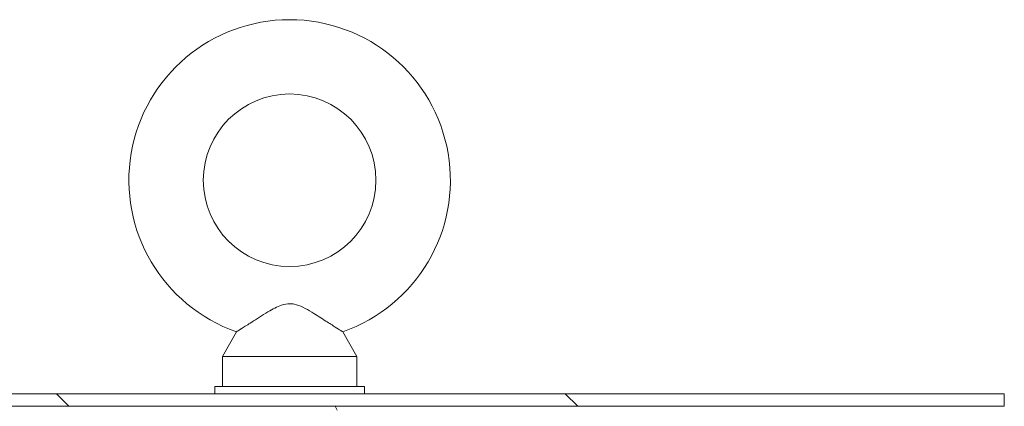
# Model space of a CAD drawing. Units: inches. Extents: x 10 to 394, y 7 to 245.
# Drawn here: x 313 to 321, y 192 to 195 of the extents above; entities that cross this region are included whole.
import ezdxf

# ---------------------------------------------------------------- set-up
doc = ezdxf.new("R2010")
doc.units = ezdxf.units.IN
doc.header["$LTSCALE"] = 24
doc.header["$MEASUREMENT"] = 0
doc.layers.add('Hatch (ANSI)', color=7, linetype='Continuous', lineweight=5)
doc.layers.add('Visible (ANSI)', color=7, linetype='Continuous', lineweight=5)

msp = doc.modelspace()

# ---------------------------------------------------------------- hatches: boundary and pattern name
at = {"layer": 'Hatch (ANSI)'}
h = msp.add_hatch(dxfattribs=at)
h.set_pattern_fill('ANSI31', color=256, scale=24, angle=90, style=0)
edge = h.paths.add_edge_path()
edge.add_line((309.0884, 190.3951), (309.0884, 191.4214))
edge.add_ellipse((309.3384, 191.4214), major_axis=(0, 0.25), ratio=1, start_angle=0, end_angle=90, ccw=False)
edge.add_line((309.3384, 191.6714), (315.1354, 191.6714))
edge.add_line((315.1354, 191.6714), (315.8539, 191.6714))
edge.add_line((315.8539, 191.6714), (321.0054, 191.6714))
edge.add_line((321.0054, 191.6714), (321.0054, 191.7754))
edge.add_line((321.0054, 191.7754), (309.3384, 191.7754))
edge.add_ellipse((309.3384, 191.4214), major_axis=(0, 0.354), ratio=1, start_angle=0, end_angle=90)
edge.add_line((308.9844, 191.4214), (308.9844, 190.3951))
edge.add_ellipse((308.8437, 190.3951), major_axis=(0, -0.1406), ratio=1, start_angle=0, end_angle=90, ccw=False)
edge.add_line((308.8437, 190.2544), (308.333, 190.2544))
edge.add_ellipse((308.333, 190.3951), major_axis=(-0.1406, 0), ratio=1, start_angle=37.86411, end_angle=90, ccw=False)
edge.add_ellipse((308.333, 190.3951), major_axis=(-0.0863, 0.111), ratio=1, start_angle=52.13589, end_angle=90, ccw=False)
edge.add_line((308.1924, 190.3951), (308.1924, 190.7754))
edge.add_line((308.1924, 190.7754), (308.0884, 190.7754))
edge.add_line((308.0884, 190.7754), (308.0884, 190.3951))
edge.add_ellipse((308.333, 190.3951), major_axis=(0, -0.2446), ratio=1, start_angle=270, end_angle=316.64413)
edge.add_ellipse((308.333, 190.3951), major_axis=(0.1779, -0.1679), ratio=1, start_angle=270, end_angle=313.35587)
edge.add_line((308.333, 190.1504), (308.8437, 190.1504))
edge.add_ellipse((308.8437, 190.3951), major_axis=(0.2446, 0), ratio=1, start_angle=270, end_angle=360)
h = msp.add_hatch(dxfattribs=at)
h.set_pattern_fill('ANSI31', color=256, scale=24, angle=75, style=0)
edge = h.paths.add_edge_path()
edge.add_ellipse((315.1589, 191.6009), major_axis=(-0.0235, 0), ratio=1, start_angle=270, end_angle=360)
edge.add_line((315.1354, 191.6009), (315.1354, 191.2652))
edge.add_ellipse((315.1783, 191.2652), major_axis=(0, -0.0429), ratio=1, start_angle=270, end_angle=450)
edge.add_line((315.2212, 191.2652), (315.2682, 191.2652))
edge.add_ellipse((315.1783, 191.2652), major_axis=(-0.0899, 0), ratio=1, start_angle=0, end_angle=180, ccw=False)
edge.add_line((315.0884, 191.2652), (315.0884, 191.6244))
edge.add_ellipse((315.1354, 191.6244), major_axis=(-0.047, 0), ratio=1, start_angle=270, end_angle=360, ccw=False)
edge.add_line((315.1354, 191.6714), (315.8539, 191.6714))
edge.add_ellipse((315.8539, 191.6244), major_axis=(0, 0.047), ratio=1, start_angle=270, end_angle=360, ccw=False)
edge.add_line((315.9009, 191.6244), (315.9009, 191.2652))
edge.add_ellipse((315.8109, 191.2652), major_axis=(0, -0.0899), ratio=1, start_angle=270, end_angle=450, ccw=False)
edge.add_line((315.721, 191.2652), (315.768, 191.2652))
edge.add_ellipse((315.8109, 191.2652), major_axis=(0, -0.0429), ratio=1, start_angle=270, end_angle=450)
edge.add_line((315.8539, 191.2652), (315.8539, 191.6009))
edge.add_ellipse((315.8304, 191.6009), major_axis=(0.0235, 0), ratio=1, start_angle=0, end_angle=90)
edge.add_line((315.8304, 191.6244), (315.61, 191.6244))
edge.add_line((315.61, 191.6244), (315.5943, 191.6402))
edge.add_line((315.5943, 191.6402), (315.3869, 191.6402))
edge.add_line((315.3869, 191.6402), (315.3713, 191.6244))
edge.add_line((315.3713, 191.6244), (315.1589, 191.6244))

# ---------------------------------------------------------------- linework, layer by layer
at = {"layer": 'Visible (ANSI)'}
for p, q in [((314.6036, 192.2934), (314.4869, 192.0879)), ((315.4901, 192.2934), (315.6069, 192.0879)), ((314.4869, 192.0879), (315.6069, 192.0879)), ((314.4869, 192.0879), (314.4869, 191.8379)), ((315.6069, 192.0879), (315.6069, 191.8379)), ((321.0054, 191.7754), (309.3384, 191.7754)), ((315.6719, 191.8379), (314.4219, 191.8379)), ((314.4219, 191.8379), (314.4219, 191.7754)), ((315.6719, 191.8379), (315.6719, 191.7754)), ((321.0054, 191.6714), (321.0054, 191.7754)), ((309.3384, 191.6714), (321.0054, 191.6714))]:
    msp.add_line(p, q, dxfattribs=at)
msp.add_circle((315.0469, 193.5579), 0.72, dxfattribs=at)
msp.add_arc((315.0469, 193.5579), 1.34, 289.31735, 250.68265, dxfattribs=at)
for points, knots in [([(315.0469, 192.5279), (315.0259, 192.5279), (315.0036, 192.5242), (314.9424, 192.5028), (314.9048, 192.4823), (314.8178, 192.4305), (314.7716, 192.4003), (314.6998, 192.3543), (314.6723, 192.3367), (314.6323, 192.3114), (314.6186, 192.3028), (314.606, 192.2949), (314.6036, 192.2934), (314.6036, 192.2934)], [0, 0, 0, 0, 0.062924, 0.062924, 0.1490706, 0.1490706, 0.2561051, 0.2561051, 0.336116, 0.336116, 0.4032822, 0.4032822, 0.4447725, 0.4447725, 0.4447725, 0.4447725]), ([(315.4901, 192.2934), (315.4901, 192.2934), (315.4901, 192.2934), (315.4893, 192.2939), (315.4833, 192.2976), (315.4619, 192.3111), (315.4462, 192.321), (315.4048, 192.3473), (315.3783, 192.3643), (315.313, 192.4062), (315.2732, 192.4319), (315.1817, 192.4868), (315.1326, 192.5138), (315.0729, 192.5265), (315.0601, 192.5279), (315.0469, 192.5279)], [1.4343148, 1.4343148, 1.4343148, 1.4343148, 1.4398265, 1.4398265, 1.5142017, 1.5142017, 1.5926848, 1.5926848, 1.6852455, 1.6852455, 1.8026878, 1.8026878, 1.9462224, 1.9462224, 1.9858069, 1.9858069, 1.9858069, 1.9858069])]:
    msp.add_open_spline(points, degree=3, knots=knots, dxfattribs=at)

doc.saveas('drawing.dxf')
